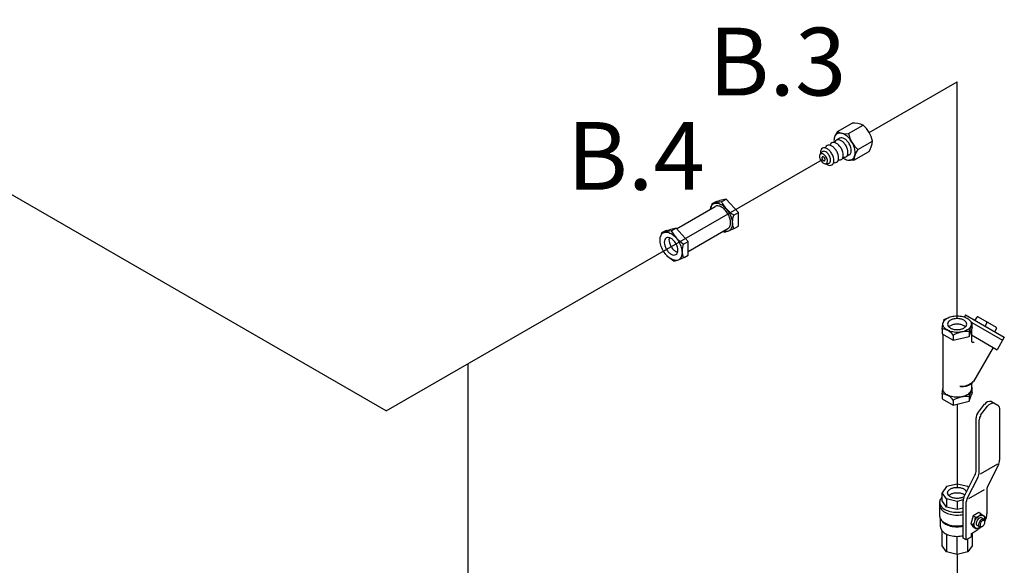
# Model space of a CAD drawing. Extents: x -60 to 68, y -24 to 104.
# Drawn here: x -14 to 6, y 36 to 47 of the extents above; entities that cross this region are included whole.
import ezdxf

# ---------------------------------------------------------------- set-up
doc = ezdxf.new("R2010")
doc.units = 0
doc.header["$LTSCALE"] = 0.5
doc.header["$MEASUREMENT"] = 0
doc.linetypes.add('DASHEDX2', pattern=[1.5, 1, -0.5])
doc.layers.get('0').update_dxf_attribs({"linetype": 'CONTINUOUS'})
doc.layers.add('OBJ', color=7, linetype='CONTINUOUS')
doc.layers.add('Pipe', color=7, linetype='CONTINUOUS')
doc.styles.get("Standard").update_dxf_attribs({"font": 'ARIAL.TTF'})

msp = doc.modelspace()

# ---------------------------------------------------------------- linework, layer by layer
at = {"layer": 'OBJ', "color": 7}
for p, q in [((2.549, 45.07), (2.84, 45.237)), ((2.77, 45.029), (3.061, 45.197)), ((2.549, 45.07), (2.504, 44.989)), ((2.596, 44.936), (2.53, 44.898)), ((2.953, 44.712), (3.243, 44.88)), ((2.209, 44.617), (2.242, 44.661)), ((2.785, 44.608), (2.72, 44.57)), ((2.878, 44.501), (3.168, 44.668)), ((2.315, 44.432), (2.37, 44.439)), ((2.878, 44.501), (2.786, 44.502)), ((0.066, 43.639), (0.044, 43.562)), ((0.156, 43.689), (0.066, 43.639)), ((0.066, 43.639), (0.13, 43.652)), ((0.257, 43.681), (0.129, 43.652)), ((0.156, 43.689), (0.223, 43.703)), ((0.35, 43.732), (0.222, 43.703)), ((0.258, 43.68), (0.35, 43.732)), ((0.594, 43.47), (0.35, 43.732)), ((-0.632, 43.145), (0.134, 43.588)), ((0.5, 43.418), (0.594, 43.47)), ((0.594, 43.198), (0.594, 43.47)), ((-0.927, 43.065), (-0.95, 42.988)), ((-0.838, 43.115), (-0.927, 43.065)), ((-0.927, 43.065), (-0.863, 43.079)), ((-0.736, 43.107), (-0.865, 43.078)), ((-0.838, 43.115), (-0.77, 43.129)), ((-0.643, 43.158), (-0.772, 43.129)), ((-0.736, 43.106), (-0.643, 43.158)), ((-0.4, 42.897), (-0.643, 43.158)), ((-0.4, 42.699), (0.385, 43.152)), ((0.309, 43.078), (0.286, 43.095)), ((0.309, 43.078), (0.381, 43.098)), ((0.51, 43.152), (0.394, 43.102)), ((0.51, 43.152), (0.594, 43.198)), ((-0.494, 42.844), (-0.4, 42.897)), ((-0.4, 42.624), (-0.4, 42.897)), ((-0.685, 42.504), (-0.777, 42.573)), ((-0.685, 42.504), (-0.612, 42.524)), ((-0.483, 42.578), (-0.599, 42.529)), ((-0.483, 42.578), (-0.4, 42.624)), ((4.656, 41.353), (4.639, 41.286)), ((4.656, 41.353), (4.753, 41.394)), ((5.087, 41.446), (5.061, 41.402)), ((5.087, 41.446), (5.852, 41.005)), ((5.214, 41.288), (5.163, 41.341)), ((5.276, 41.337), (5.312, 41.399)), ((5.336, 41.406), (5.692, 41.2)), ((4.622, 41.159), (4.621, 41.071)), ((4.622, 41.159), (4.637, 41.273)), ((5.157, 41.019), (5.193, 41.135)), ((5.159, 41.117), (5.157, 41.019)), ((5.16, 41.117), (5.196, 41.232)), ((5.213, 41.194), (5.193, 41.133)), ((5.214, 41.288), (5.195, 41.231)), ((5.2, 41.156), (5.2, 40.938)), ((5.21, 41.292), (5.816, 40.942)), ((5.213, 41.194), (5.214, 41.288)), ((5.506, 41.287), (5.47, 41.225)), ((5.698, 41.176), (5.662, 41.114)), ((4.621, 41.071), (4.837, 40.946)), ((4.636, 41.062), (4.636, 39.977)), ((4.839, 41.044), (4.837, 40.946)), ((4.837, 40.946), (5.157, 41.019)), ((5.2, 41.049), (5.708, 40.756)), ((5.852, 41.005), (5.708, 40.756)), ((5.63, 40.801), (5.242, 40.13)), ((4.622, 39.874), (4.636, 39.983)), ((5.16, 39.832), (5.196, 39.948)), ((5.214, 40.003), (5.195, 39.946)), ((5.2, 40.078), (5.2, 39.977)), ((5.214, 40.003), (5.2, 40.018)), ((5.213, 39.909), (5.214, 40.003)), ((4.622, 39.874), (4.621, 39.786)), ((4.621, 39.786), (4.837, 39.661)), ((4.839, 39.76), (4.837, 39.661)), ((5.157, 39.735), (5.193, 39.85)), ((5.159, 39.832), (5.157, 39.735)), ((5.213, 39.909), (5.193, 39.849)), ((4.837, 39.661), (5.157, 39.735)), ((5.322, 39.493), (5.457, 39.676)), ((5.384, 39.458), (5.52, 39.64)), ((5.6, 39.731), (5.724, 39.659)), ((5.76, 38.569), (5.76, 39.602)), ((5.294, 38.372), (5.294, 39.408)), ((5.356, 38.336), (5.356, 39.372)), ((5.381, 38.303), (5.723, 38.501)), ((5.519, 38.045), (5.736, 38.471)), ((5.061, 37.864), (5.27, 38.274)), ((5.115, 37.812), (5.332, 38.238)), ((4.708, 38.048), (4.622, 37.927)), ((4.918, 38.099), (4.708, 38.048)), ((5.128, 38.048), (4.918, 38.099)), ((5.144, 38.026), (5.128, 38.048)), ((5.148, 37.813), (5.458, 37.992)), ((4.708, 37.806), (4.622, 37.927)), ((4.622, 37.766), (4.622, 37.927)), ((4.708, 37.806), (4.708, 37.645)), ((4.918, 37.756), (4.708, 37.806)), ((5.503, 37.98), (5.503, 37.518)), ((4.572, 37.739), (4.572, 37.47)), ((4.708, 37.645), (4.622, 37.766)), ((4.918, 37.595), (4.708, 37.645)), ((5.038, 37.785), (4.918, 37.756)), ((4.918, 37.756), (4.918, 37.595)), ((5.037, 37.624), (4.918, 37.595)), ((5.037, 37.029), (5.037, 37.766)), ((5.099, 36.993), (5.099, 37.747)), ((4.589, 37.255), (4.589, 37.41)), ((4.607, 37.381), (4.592, 37.405)), ((5.238, 37.472), (5.188, 37.31)), ((5.349, 37.537), (5.238, 37.472)), ((5.281, 37.446), (5.238, 37.472)), ((5.388, 37.513), (5.349, 37.537)), ((5.388, 37.513), (5.436, 37.477)), ((5.448, 37.404), (5.402, 37.431)), ((5.467, 37.448), (5.441, 37.473)), ((5.467, 37.448), (5.46, 37.394)), ((5.231, 37.284), (5.188, 37.31)), ((5.188, 37.31), (5.23, 37.264)), ((5.252, 37.24), (5.23, 37.265)), ((5.231, 37.284), (5.273, 37.238)), ((5.252, 37.24), (5.293, 37.215)), ((5.293, 37.215), (5.273, 37.238)), ((5.293, 37.215), (5.33, 37.224)), ((5.36, 37.252), (5.314, 37.279)), ((5.4, 37.254), (5.416, 37.262)), ((5.468, 37.351), (5.466, 37.369)), ((4.622, 36.879), (4.622, 37.174)), ((4.708, 37.107), (4.708, 36.758)), ((4.918, 36.708), (4.918, 37.065)), ((5.099, 36.993), (5.037, 37.029)), ((5.202, 37.052), (5.099, 36.993)), ((5.202, 37.124), (5.286, 37.172)), ((5.202, 37.052), (5.202, 37.124)), ((5.214, 37.131), (5.214, 36.879)), ((5.286, 37.172), (5.312, 37.188)), ((4.708, 36.758), (4.622, 36.879)), ((5.128, 36.758), (5.128, 37.009)), ((5.214, 36.879), (5.128, 36.758)), ((4.918, 36.708), (4.708, 36.758)), ((5.128, 36.758), (4.918, 36.708))]:
    msp.add_line(p, q, dxfattribs=at)
for points in [[(2.838, 44.857, 0.058752), (2.767, 44.952, 0.072341), (2.691, 45.012, 0.106617), (2.604, 45.04, 0.156851), (2.543, 45.027, 0.156851), (2.501, 44.981, 0.106617), (2.482, 44.892, 0.029452), (2.485, 44.852, 0.058752)], [(2.627, 44.735, 0.058752), (2.581, 44.797, 0.072341), (2.532, 44.835, 0.106617), (2.477, 44.853, 0.156851), (2.438, 44.845, 0.156851), (2.411, 44.815, 0.035478), (2.404, 44.797, 0.072341)], [(2.72, 44.789, 0.058752), (2.674, 44.85, 0.072341), (2.625, 44.889, 0.106617), (2.569, 44.907, 0.156851), (2.53, 44.898, 0.156851), (2.503, 44.868, 0.035478), (2.496, 44.85, 0.072341)], [(2.785, 44.827, 0.058752), (2.739, 44.888, 0.072341), (2.69, 44.927, 0.106617), (2.635, 44.945, 0.156851), (2.596, 44.936, 0.156851)], [(2.657, 44.553, 0.030047), (2.691, 44.531, 0.106617), (2.777, 44.503, 0.156851), (2.838, 44.516, 0.156851), (2.88, 44.562, 0.106617), (2.9, 44.651, 0.072341), (2.886, 44.747, 0.058752), (2.838, 44.857, 0.058752)], [(2.785, 44.608, 0.156851), (2.812, 44.637, 0.106617), (2.825, 44.694, 0.072341), (2.816, 44.756, 0.058752), (2.785, 44.827, 0.058752)], [(2.442, 44.629, 0.058752), (2.397, 44.69, 0.072341), (2.348, 44.729, 0.106617), (2.292, 44.747, 0.156851), (2.253, 44.738, 0.156851), (2.226, 44.708, 0.106617), (2.214, 44.651, 0.02995), (2.215, 44.625, 0.058752)], [(2.37, 44.439, 0.099781), (2.387, 44.445, 0.156851), (2.406, 44.465, 0.106617), (2.415, 44.505, 0.072341), (2.408, 44.548, 0.058752), (2.387, 44.597, 0.058752), (2.355, 44.639, 0.072341), (2.321, 44.666, 0.106617), (2.283, 44.679, 0.156851), (2.255, 44.673, 0.099781), (2.242, 44.661, 0.106617)], [(2.535, 44.682, 0.058752), (2.489, 44.743, 0.072341), (2.44, 44.782, 0.106617), (2.384, 44.8, 0.156851), (2.345, 44.792, 0.156851), (2.318, 44.762, 0.035478), (2.311, 44.743, 0.072341)], [(2.326, 44.433, 0.029949), (2.348, 44.419, 0.106617), (2.403, 44.401, 0.156851), (2.442, 44.41, 0.156851), (2.469, 44.439, 0.106617), (2.482, 44.496, 0.072341), (2.473, 44.558, 0.058752), (2.442, 44.629, 0.058752)], [(2.476, 44.458, 0.035478), (2.496, 44.454, 0.156851), (2.535, 44.463, 0.156851), (2.562, 44.493, 0.106617), (2.574, 44.55, 0.072341), (2.565, 44.612, 0.058752), (2.535, 44.682, 0.058752)], [(2.569, 44.511, 0.035478), (2.588, 44.508, 0.156851), (2.627, 44.516, 0.156851), (2.654, 44.546, 0.106617), (2.667, 44.603, 0.072341), (2.658, 44.665, 0.058752), (2.627, 44.735, 0.058752)], [(2.661, 44.565, 0.035478), (2.68, 44.561, 0.156851), (2.72, 44.57, 0.156851), (2.747, 44.599, 0.106617), (2.759, 44.656, 0.072341), (2.75, 44.718, 0.058752), (2.72, 44.789, 0.058752)], [(0.037, 43.532, -0.070721), (0.055, 43.592, -0.156851), (0.099, 43.64, -0.156851), (0.162, 43.654, -0.106617), (0.252, 43.625, -0.072341), (0.332, 43.563, -0.058752), (0.406, 43.463, -0.058752), (0.455, 43.349, -0.072341), (0.47, 43.249, -0.106617), (0.45, 43.156, -0.156851), (0.406, 43.108, -0.156851), (0.342, 43.094, -0.048659), (0.3, 43.103, -0.072341)], [(0.385, 43.442, 0.058752), (0.325, 43.524, 0.072341), (0.26, 43.575, 0.106617), (0.186, 43.599, 0.156851), (0.134, 43.588, 0.156851)], [(0.385, 43.152, 0.156851), (0.421, 43.192, 0.106617), (0.438, 43.267, 0.072341), (0.426, 43.349, 0.058752), (0.385, 43.442, 0.058752)], [(-0.777, 42.97, 0.070871), (-0.783, 42.931, 0.072341), (-0.774, 42.87, 0.058752), (-0.744, 42.799, 0.058752), (-0.698, 42.738, 0.072341), (-0.649, 42.699, 0.070871), (-0.613, 42.685, 0.156851)], [(5.081, 41.206, 0.066288), (5.052, 41.228, 0.072341), (4.994, 41.252, 0.058752), (4.918, 41.261, 0.058752), (4.842, 41.252, 0.072341), (4.784, 41.228, 0.066288), (4.755, 41.206, 0.156851)], [(5.2, 39.977, -0.156851), (5.182, 39.92, -0.106617), (5.118, 39.861, -0.072341), (5.031, 39.827, -0.058752), (4.918, 39.814, -0.058752), (4.805, 39.827, -0.072341), (4.718, 39.861, -0.106617), (4.654, 39.92, -0.156851), (4.636, 39.977, -0.156851)], [(4.918, 37.815, -0.058752), (4.842, 37.824, -0.072341), (4.784, 37.847, -0.106617), (4.741, 37.886, -0.156851), (4.728, 37.925, -0.156851), (4.741, 37.963, -0.106617), (4.784, 38.002, -0.072341), (4.842, 38.025, -0.058752), (4.918, 38.034, -0.058752), (4.994, 38.025, -0.072341), (5.052, 38.002, -0.106617), (5.095, 37.963, -0.066544), (5.104, 37.948, -0.156851)], [(4.622, 37.841, 0.04131), (4.595, 37.809, 0.156851), (4.572, 37.739, 0.156851), (4.595, 37.67, 0.106617), (4.674, 37.598, 0.072341), (4.779, 37.556, 0.058752), (4.918, 37.54, 0.050304), (5.037, 37.552, 0.006083)], [(4.753, 37.871, -0.070871), (4.784, 37.895, -0.072341), (4.842, 37.919, -0.058752), (4.918, 37.927, -0.058752), (4.994, 37.919, -0.072341), (5.052, 37.895, -0.040302), (5.07, 37.883, -0.156851)], [(5.054, 37.848, -0.002888), (5.052, 37.847, -0.072341), (4.994, 37.824, -0.058752), (4.918, 37.815, -0.058752)], [(4.572, 37.685, 0.156851), (4.595, 37.616, 0.106617), (4.674, 37.544, 0.072341), (4.779, 37.502, 0.058752), (4.918, 37.486, 0.050304), (5.037, 37.498, 0.006083)], [(4.572, 37.47, 0.156851), (4.595, 37.401, 0.106617), (4.674, 37.329, 0.072341), (4.779, 37.287, 0.058752), (4.918, 37.271, 0.050304), (5.037, 37.283, 0.006083)], [(5.376, 37.248, -0.033097), (5.358, 37.236, -0.106617), (5.315, 37.222, -0.156851), (5.285, 37.228, -0.156851), (5.264, 37.251, -0.106617), (5.255, 37.295, -0.072341), (5.262, 37.343, -0.058752), (5.285, 37.397, -0.058752), (5.32, 37.444, -0.072341), (5.358, 37.474, -0.106617), (5.401, 37.487, -0.156851), (5.431, 37.481, -0.156851), (5.452, 37.458, -0.106617), (5.461, 37.414, -0.033097), (5.46, 37.392, -0.058752)], [(5.402, 37.431, 0.156851), (5.384, 37.435, 0.106617), (5.358, 37.426, 0.072341), (5.335, 37.408, 0.058752), (5.314, 37.38, 0.058752)], [(5.466, 37.369, 0.085571), (5.461, 37.39, 0.156851), (5.448, 37.404, 0.156851), (5.43, 37.408, 0.106617), (5.404, 37.4, 0.072341), (5.382, 37.382, 0.058752), (5.36, 37.353, 0.058752)], [(5.503, 37.518, -0.072341), (5.49, 37.43, -0.036355), (5.466, 37.367, -0.058752)], [(4.589, 37.255, 0.156851), (4.61, 37.189, 0.106617), (4.685, 37.121, 0.072341), (4.786, 37.081, 0.058752), (4.918, 37.065, 0.052861), (5.037, 37.078, 0.010945)], [(4.607, 37.381, 0.010856), (4.61, 37.377, 0.106617), (4.685, 37.309, 0.072341), (4.786, 37.269, 0.058752), (4.918, 37.253, 0.052861), (5.037, 37.266, 0.010945)], [(5.314, 37.38, 0.058752), (5.3, 37.347, 0.072341), (5.296, 37.319, 0.106617), (5.302, 37.292, 0.156851), (5.314, 37.279, 0.156851)], [(5.389, 37.25, -0.005423), (5.382, 37.242, -0.072341), (5.312, 37.188, -0.106617)], [(5.36, 37.353, 0.058752), (5.346, 37.321, 0.072341), (5.342, 37.292, 0.106617), (5.348, 37.266, 0.156851), (5.36, 37.252, 0.156851), (5.379, 37.248, 0.085571), (5.4, 37.254, 0.011331)]]:
    msp.add_lwpolyline(points, format="xyb", dxfattribs=at)
for points in [[(2.22, 44.5, 0.058752), (2.246, 44.465, 0.072341), (2.275, 44.442, 0.106617), (2.307, 44.432, 0.156851), (2.33, 44.437, 0.156851), (2.345, 44.454, 0.106617), (2.352, 44.487, 0.072341), (2.347, 44.523, 0.058752), (2.33, 44.564, 0.058752), (2.303, 44.599, 0.072341), (2.275, 44.621, 0.106617), (2.243, 44.632, 0.156851), (2.22, 44.627, 0.156851), (2.204, 44.61, 0.106617), (2.197, 44.577, 0.072341), (2.202, 44.541, 0.058752)], [(2.253, 44.519, 0.058752), (2.263, 44.505, 0.072341), (2.275, 44.496, 0.106617), (2.288, 44.492, 0.156851), (2.297, 44.494, 0.156851), (2.303, 44.501, 0.106617), (2.306, 44.514, 0.072341), (2.304, 44.528, 0.058752), (2.297, 44.545, 0.058752), (2.286, 44.559, 0.072341), (2.275, 44.568, 0.106617), (2.262, 44.572, 0.156851), (2.253, 44.57, 0.156851), (2.247, 44.563, 0.106617), (2.244, 44.55, 0.072341), (2.246, 44.535, 0.058752)], [(-0.895, 42.712, -0.058752), (-0.944, 42.826, -0.072341), (-0.958, 42.926, -0.106617), (-0.939, 43.019, -0.156851), (-0.895, 43.067, -0.156851), (-0.831, 43.081, -0.106617), (-0.741, 43.052, -0.072341), (-0.662, 42.989, -0.058752), (-0.587, 42.889, -0.058752), (-0.538, 42.775, -0.072341), (-0.524, 42.675, -0.106617), (-0.544, 42.583, -0.156851), (-0.587, 42.534, -0.156851), (-0.651, 42.521, -0.106617), (-0.741, 42.55, -0.072341), (-0.821, 42.612, -0.058752)], [(-0.646, 42.855, 0.058752), (-0.692, 42.917, 0.072341), (-0.741, 42.956, 0.106617), (-0.797, 42.973, 0.156851), (-0.836, 42.965, 0.156851), (-0.863, 42.935, 0.106617), (-0.875, 42.878, 0.072341), (-0.866, 42.816, 0.058752), (-0.836, 42.746, 0.058752), (-0.79, 42.684, 0.072341), (-0.741, 42.646, 0.106617), (-0.686, 42.628, 0.156851), (-0.646, 42.636, 0.156851), (-0.619, 42.666, 0.106617), (-0.607, 42.723, 0.072341), (-0.616, 42.785, 0.058752)], [(4.918, 41.424, -0.058752), (5.031, 41.411, -0.072341), (5.118, 41.377, -0.106617), (5.182, 41.318, -0.156851), (5.2, 41.261, -0.156851), (5.182, 41.204, -0.106617), (5.118, 41.146, -0.072341), (5.031, 41.112, -0.058752), (4.918, 41.098, -0.058752), (4.805, 41.112, -0.072341), (4.718, 41.146, -0.106617), (4.654, 41.204, -0.156851), (4.636, 41.261, -0.156851), (4.654, 41.318, -0.106617), (4.718, 41.377, -0.072341), (4.805, 41.411, -0.058752)], [(4.918, 41.152, 0.058752), (4.994, 41.161, 0.072341), (5.052, 41.184, 0.106617), (5.095, 41.223, 0.156851), (5.108, 41.261, 0.156851), (5.095, 41.3, 0.106617), (5.052, 41.339, 0.072341), (4.994, 41.362, 0.058752), (4.918, 41.371, 0.058752), (4.842, 41.362, 0.072341), (4.784, 41.339, 0.106617), (4.741, 41.3, 0.156851), (4.728, 41.261, 0.156851), (4.741, 41.223, 0.106617), (4.784, 41.184, 0.072341), (4.842, 41.161, 0.058752)], [(5.386, 37.339, 0.058752), (5.375, 37.313, 0.072341), (5.371, 37.291, 0.106617), (5.376, 37.271, 0.156851), (5.386, 37.26, 0.156851), (5.4, 37.257, 0.106617), (5.42, 37.263, 0.072341), (5.437, 37.277, 0.058752), (5.454, 37.299, 0.058752), (5.465, 37.325, 0.072341), (5.468, 37.347, 0.106617), (5.463, 37.367, 0.156851), (5.454, 37.378, 0.156851), (5.44, 37.381, 0.106617), (5.42, 37.375, 0.072341), (5.402, 37.361, 0.058752)]]:
    msp.add_lwpolyline(points, format="xyb", close=True, dxfattribs=at)
for centre, radius, start, end in [((2.868, 44.772), 0.467, 65.5872, 93.4338), ((2.625, 44.734), 0.636, 13.2926, 46.7074), ((2.72, 45.375), 0.349, 240.76, 278.2611), ((3.389, 45.175), 0.636, 193.2926, 226.7074), ((2.779, 44.925), 0.467, 326.5662, 354.4128), ((3.227, 44.496), 0.349, 141.7389, 179.24), ((0.845, 43.984), 0.661, 207.2961, 238.65), ((0.789, 43.284), 0.319, 154.7481, 205.2519), ((-0.149, 43.411), 0.661, 207.2961, 238.65), ((-0.204, 42.71), 0.319, 154.7481, 205.2519), ((5.327, 41.39), 0.0178, 60, 150), ((5.491, 41.296), 0.0178, 330, 60), ((4.599, 40.876), 0.293, 34.7481, 85.2519), ((5.131, 40.51), 0.607, 87.2961, 118.65), ((5.522, 41.278), 0.0178, 60, 150), ((5.683, 41.185), 0.0178, 330, 60), ((5.236, 40.938), 0.0359, 180, 300), ((5.005, 40.377), 0.342, 264.919, 313.8751), ((4.995, 40.287), 0.292, 314.4812, 327.596), ((5.002, 40.07), 0.0436, 231.5753, 255.9205), ((5.018, 40.377), 0.35, 265.6857, 301.4221), ((4.599, 39.591), 0.293, 34.7481, 85.2519), ((5.131, 39.225), 0.607, 87.2961, 118.65), ((5.573, 39.59), 0.143, 79.1066, 143.4132), ((5.635, 39.554), 0.143, 79.1066, 143.4132), ((5.688, 39.597), 0.0717, 0, 60), ((5.437, 39.408), 0.143, 143.4132, 180), ((5.499, 39.372), 0.143, 143.4132, 180), ((5.544, 38.569), 0.215, 332.9497, 0), ((5.079, 38.372), 0.215, 332.9497, 360), ((5.141, 38.336), 0.215, 332.9497, 0), ((5.646, 37.98), 0.143, 152.9497, 180), ((5.252, 37.766), 0.215, 152.9497, 180), ((5.243, 37.747), 0.143, 152.9497, 180), ((4.967, 37.453), 0.314, 327.2961, 358.65), ((5.268, 37.597), 0.151, 274.7481, 325.2519)]:
    msp.add_arc(centre, radius, start, end, dxfattribs=at)
at = {"layer": 'Pipe', "color": 7}
for p, q in [((-6.378, 39.545), (-19.778, 47.281)), ((3.175, 45.052), (4.918, 46.053)), ((4.918, 41.371), (4.918, 46.053)), ((-6.378, 39.545), (2.254, 44.517)), ((-4.759, 40.478), (-4.759, 33.398)), ((4.918, 39.68), (4.918, 38.034))]:
    msp.add_line(p, q, dxfattribs=at)
at = {"layer": 'Pipe', "color": 7, "linetype": 'DASHEDX2'}
msp.add_line((4.918, 36.708), (4.918, 32.048), dxfattribs=at)

# ---------------------------------------------------------------- texts
at = {"color": 7}
for s, p in [('B.3', (0.002, 45.783)), ('B.4', (-2.798, 43.918))]:
    msp.add_text(s, height=1.34, dxfattribs=at).set_placement(p)

doc.saveas('drawing.dxf')
